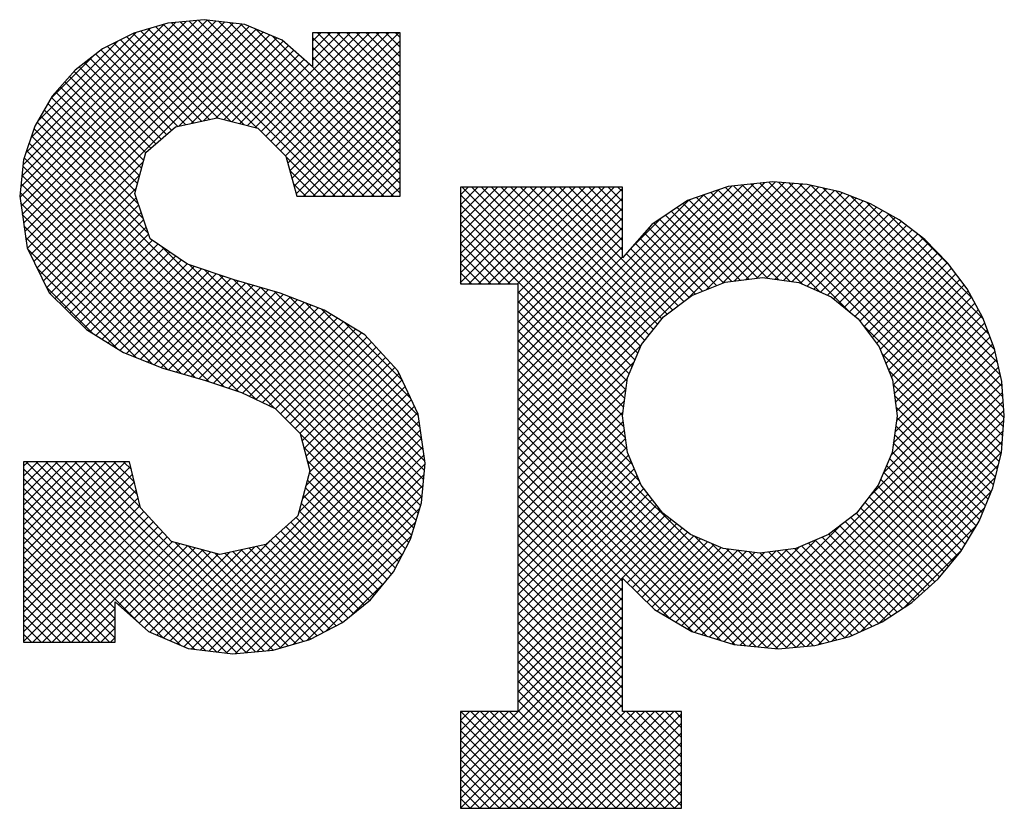
# Model space of a CAD drawing. Units: inches. Extents: x 14 to 262, y -12 to 61.
# Drawn here: x 88 to 88, y 17 to 17 of the extents above; entities that cross this region are included whole.
import ezdxf

# ---------------------------------------------------------------- set-up
doc = ezdxf.new("R2010")
doc.units = ezdxf.units.IN
doc.header["$MEASUREMENT"] = 0
doc.layers.add('Unnamed [3]', color=7, linetype='Continuous')

# ---------------------------------------------------------------- blocks, each defined once
blk = doc.blocks.new('CKHATCH30679')
at = {"color": 7, "linetype": 'Continuous'}
for p, q in [((75.11885, 11.56382), (75.19703, 11.642)), ((75.11921, 11.56847), (75.19228, 11.64154)), ((75.11938, 11.56006), (75.20146, 11.64214)), ((75.11972, 11.57328), (75.18752, 11.64109)), ((75.11992, 11.5563), (75.20529, 11.64167)), ((75.12023, 11.57809), (75.18237, 11.64023)), ((75.12046, 11.55254), (75.20913, 11.64121)), ((75.121, 11.54879), (75.21296, 11.64075)), ((75.12154, 11.54503), (75.21679, 11.64029)), ((75.12156, 11.58371), (75.1763, 11.63845)), ((75.12214, 11.54134), (75.22012, 11.63932)), ((75.2236, 11.59447), (75.17886, 11.6392)), ((75.25798, 11.56438), (75.18218, 11.64017)), ((75.26227, 11.56438), (75.18574, 11.64091)), ((75.26657, 11.56438), (75.18966, 11.64129)), ((75.27087, 11.56438), (75.19358, 11.64166)), ((75.27516, 11.56438), (75.1975, 11.64204)), ((75.27946, 11.56438), (75.20173, 11.6421)), ((75.28375, 11.56438), (75.20662, 11.64151)), ((75.28672, 11.56571), (75.21151, 11.64092)), ((75.28672, 11.57), (75.21639, 11.64033)), ((75.12357, 11.53847), (75.22316, 11.63806)), ((75.12368, 11.59013), (75.17023, 11.63668)), ((75.12499, 11.5356), (75.2262, 11.6368)), ((75.20259, 11.59829), (75.16608, 11.6348)), ((75.20625, 11.59892), (75.16893, 11.63625)), ((75.21203, 11.59743), (75.17221, 11.63726)), ((75.21781, 11.59595), (75.17554, 11.63823)), ((75.18911, 11.59542), (75.22923, 11.63554)), ((75.19457, 11.59658), (75.23227, 11.63428)), ((75.22274, 11.59469), (75.26458, 11.63652)), ((75.28672, 11.5743), (75.22282, 11.6382)), ((75.22532, 11.59296), (75.26887, 11.63652)), ((75.22747, 11.59082), (75.27317, 11.63652)), ((75.22962, 11.58868), (75.27747, 11.63652)), ((75.28672, 11.5786), (75.23016, 11.63516)), ((75.23177, 11.58653), (75.28176, 11.63652)), ((75.23392, 11.58438), (75.28606, 11.63652)), ((75.24805, 11.62429), (75.26028, 11.63652)), ((75.24805, 11.62858), (75.25599, 11.63652)), ((75.24805, 11.63288), (75.25169, 11.63652)), ((75.28672, 11.59578), (75.24805, 11.63445)), ((75.28672, 11.60008), (75.25027, 11.63652)), ((75.28671, 11.60437), (75.25456, 11.63652)), ((75.28672, 11.60867), (75.25886, 11.63652)), ((75.28672, 11.61296), (75.26316, 11.63652)), ((75.28672, 11.61726), (75.26745, 11.63652)), ((75.28671, 11.62155), (75.27175, 11.63652)), ((75.28672, 11.62585), (75.27605, 11.63652)), ((75.28672, 11.63015), (75.28034, 11.63652)), ((75.28672, 11.63444), (75.28463, 11.63652)), ((75.12656, 11.5973), (75.16196, 11.63271)), ((75.19197, 11.59603), (75.15754, 11.63046)), ((75.1955, 11.59678), (75.16038, 11.6319)), ((75.19905, 11.59754), (75.16323, 11.63335)), ((75.20003, 11.59775), (75.23513, 11.63285)), ((75.2055, 11.59892), (75.23742, 11.63084)), ((75.23607, 11.58224), (75.28672, 11.63289)), ((75.28672, 11.59149), (75.24805, 11.63015)), ((75.13252, 11.60756), (75.15078, 11.62582)), ((75.18581, 11.59359), (75.15236, 11.62704)), ((75.18843, 11.59527), (75.15479, 11.62891)), ((75.20907, 11.5982), (75.23971, 11.62883)), ((75.21249, 11.59732), (75.242, 11.62683)), ((75.23709, 11.57896), (75.28672, 11.62859)), ((75.28672, 11.58719), (75.24805, 11.62586)), ((75.17893, 11.58758), (75.14508, 11.62143)), ((75.18123, 11.58958), (75.14751, 11.6233)), ((75.18352, 11.59159), (75.14993, 11.62517)), ((75.21591, 11.59644), (75.24428, 11.62482)), ((75.21933, 11.59557), (75.24657, 11.62281)), ((75.23802, 11.5756), (75.28671, 11.6243)), ((75.28672, 11.58289), (75.24805, 11.62156)), ((75.17444, 11.58349), (75.14073, 11.61719)), ((75.17664, 11.58558), (75.14275, 11.61947)), ((75.23895, 11.57223), (75.28672, 11.62)), ((75.1726, 11.57673), (75.1367, 11.61263)), ((75.17352, 11.58011), (75.13872, 11.61491)), ((75.23988, 11.56887), (75.28672, 11.6157)), ((75.17076, 11.56997), (75.13276, 11.60798)), ((75.17168, 11.57335), (75.13468, 11.61035)), ((75.24081, 11.5655), (75.28672, 11.61141)), ((75.16985, 11.5666), (75.13119, 11.60526)), ((75.24398, 11.56438), (75.28671, 11.60711)), ((75.17324, 11.55461), (75.12802, 11.59983)), ((75.17106, 11.56109), (75.12961, 11.60254)), ((75.24828, 11.56438), (75.28672, 11.60282)), ((75.17543, 11.54812), (75.12645, 11.59711)), ((75.25257, 11.56438), (75.28672, 11.59852)), ((75.29374, 11.42123), (75.12397, 11.591)), ((75.29471, 11.42455), (75.12504, 11.59422)), ((75.25687, 11.56438), (75.28672, 11.59423)), ((75.29276, 11.41791), (75.1229, 11.58777)), ((75.26117, 11.56438), (75.28672, 11.58993)), ((75.29179, 11.41459), (75.12183, 11.58454)), ((75.26546, 11.56438), (75.28672, 11.58563)), ((75.22296, 11.47482), (75.12018, 11.5776)), ((75.23124, 11.47084), (75.12077, 11.58131)), ((75.12642, 11.53273), (75.17341, 11.57972)), ((75.25368, 11.56438), (75.23632, 11.58174)), ((75.26976, 11.56438), (75.28672, 11.58134)), ((75.21515, 11.47833), (75.11976, 11.57372)), ((75.12784, 11.52986), (75.17181, 11.57382)), ((75.24939, 11.56438), (75.23796, 11.5758)), ((75.27405, 11.56438), (75.28672, 11.57704)), ((75.20881, 11.48039), (75.11935, 11.56984)), ((75.24509, 11.56438), (75.2396, 11.56986)), ((75.27835, 11.56438), (75.28672, 11.57275)), ((75.33866, 11.45716), (75.45216, 11.57065)), ((75.33866, 11.45286), (75.45615, 11.57036)), ((75.33866, 11.46145), (75.44755, 11.57034)), ((75.33866, 11.44857), (75.46015, 11.57006)), ((75.33866, 11.46575), (75.44275, 11.56984)), ((75.33866, 11.47005), (75.43795, 11.56934)), ((75.33866, 11.47434), (75.43315, 11.56883)), ((75.41348, 11.51909), (75.46415, 11.56976)), ((75.42181, 11.52313), (75.46792, 11.56923)), ((75.55196, 11.45081), (75.43387, 11.56891)), ((75.55234, 11.45473), (75.43775, 11.56932)), ((75.55266, 11.45871), (75.44164, 11.56973)), ((75.55298, 11.46268), (75.44553, 11.57013)), ((75.5533, 11.46666), (75.44942, 11.57054)), ((75.55308, 11.47117), (75.45371, 11.57054)), ((75.55275, 11.4758), (75.45836, 11.57019)), ((75.55241, 11.48043), (75.463, 11.56985)), ((75.5516, 11.48554), (75.4679, 11.56924)), ((75.20246, 11.48244), (75.11894, 11.56596)), ((75.12927, 11.52699), (75.17021, 11.56792)), ((75.28264, 11.56438), (75.28672, 11.56845)), ((75.31327, 11.52627), (75.35541, 11.56842)), ((75.31327, 11.53056), (75.35112, 11.56842)), ((75.31327, 11.53486), (75.34683, 11.56842)), ((75.31327, 11.53916), (75.34253, 11.56842)), ((75.31327, 11.54345), (75.33823, 11.56842)), ((75.31327, 11.54775), (75.33394, 11.56842)), ((75.31327, 11.55205), (75.32964, 11.56842)), ((75.31327, 11.55634), (75.32534, 11.56842)), ((75.31327, 11.56063), (75.32105, 11.56842)), ((75.31327, 11.56493), (75.31676, 11.56842)), ((75.38912, 11.48909), (75.31327, 11.56494)), ((75.39039, 11.4921), (75.31408, 11.56842)), ((75.317, 11.52571), (75.35971, 11.56842)), ((75.39167, 11.49512), (75.31837, 11.56842)), ((75.3213, 11.52571), (75.36401, 11.56842)), ((75.39294, 11.49814), (75.32267, 11.56842)), ((75.32559, 11.52571), (75.3683, 11.56842)), ((75.39468, 11.50071), (75.32697, 11.56842)), ((75.32989, 11.52571), (75.3726, 11.56842)), ((75.39657, 11.50311), (75.33126, 11.56842)), ((75.33418, 11.52571), (75.37689, 11.56842)), ((75.39846, 11.50552), (75.33556, 11.56842)), ((75.33848, 11.52571), (75.38119, 11.56842)), ((75.33866, 11.52159), (75.38483, 11.56777)), ((75.33866, 11.47864), (75.4272, 11.56717)), ((75.33866, 11.48293), (75.42063, 11.56491)), ((75.40035, 11.50792), (75.33985, 11.56842)), ((75.40224, 11.51032), (75.34415, 11.56842)), ((75.40449, 11.51237), (75.34844, 11.56842)), ((75.40695, 11.51421), (75.35274, 11.56842)), ((75.38483, 11.54062), (75.35703, 11.56842)), ((75.38483, 11.54492), (75.36133, 11.56842)), ((75.38483, 11.54921), (75.36563, 11.56842)), ((75.38483, 11.55351), (75.36992, 11.56842)), ((75.38483, 11.55781), (75.37422, 11.56842)), ((75.38483, 11.5621), (75.37852, 11.56842)), ((75.38483, 11.5664), (75.38281, 11.56842)), ((75.4587, 11.5269), (75.42067, 11.56492)), ((75.46427, 11.52561), (75.42386, 11.56602)), ((75.47197, 11.52221), (75.42706, 11.56713)), ((75.42901, 11.52603), (75.47142, 11.56844)), ((75.48506, 11.51342), (75.43025, 11.56823)), ((75.43431, 11.52703), (75.47492, 11.56764)), ((75.43923, 11.52766), (75.47842, 11.56685)), ((75.44415, 11.52829), (75.48178, 11.56592)), ((75.44849, 11.52833), (75.48488, 11.56471)), ((75.55038, 11.49106), (75.47347, 11.56797)), ((75.54916, 11.49658), (75.47903, 11.56671)), ((75.19632, 11.48428), (75.1192, 11.56141)), ((75.1307, 11.52412), (75.1702, 11.56362)), ((75.13226, 11.52139), (75.17128, 11.56041)), ((75.38784, 11.48606), (75.31327, 11.56064)), ((75.33866, 11.5173), (75.38483, 11.56347)), ((75.33866, 11.48723), (75.41407, 11.56264)), ((75.44439, 11.52832), (75.41155, 11.56115)), ((75.4487, 11.5283), (75.41429, 11.56271)), ((75.4537, 11.5276), (75.41748, 11.56382)), ((75.45226, 11.5278), (75.48797, 11.56351)), ((75.45603, 11.52727), (75.49107, 11.56231)), ((75.45979, 11.52674), (75.49416, 11.56111)), ((75.54668, 11.50335), (75.48559, 11.56444)), ((75.54408, 11.51024), (75.49261, 11.56171)), ((75.19026, 11.48604), (75.11991, 11.55639)), ((75.13441, 11.51924), (75.17237, 11.5572)), ((75.38686, 11.48275), (75.31327, 11.55634)), ((75.33866, 11.513), (75.38483, 11.55917)), ((75.43296, 11.52686), (75.40381, 11.55602)), ((75.43677, 11.52735), (75.40639, 11.55773)), ((75.44058, 11.52783), (75.40897, 11.55944)), ((75.46336, 11.52602), (75.49693, 11.55958)), ((75.46634, 11.5247), (75.49967, 11.55803)), ((75.46932, 11.52338), (75.50242, 11.55648)), ((75.53908, 11.51954), (75.50178, 11.55685)), ((75.13657, 11.5171), (75.17345, 11.55399)), ((75.38635, 11.47896), (75.31327, 11.55205)), ((75.33866, 11.50871), (75.38483, 11.55488)), ((75.38794, 11.5408), (75.40187, 11.55473)), ((75.42629, 11.52494), (75.39864, 11.55259)), ((75.42935, 11.52617), (75.40122, 11.5543)), ((75.4723, 11.52207), (75.50516, 11.55493)), ((75.47528, 11.52075), (75.50779, 11.55327)), ((75.18421, 11.4878), (75.12063, 11.55138)), ((75.13872, 11.51496), (75.17454, 11.55078)), ((75.14087, 11.51281), (75.17562, 11.54757)), ((75.33531, 11.52571), (75.31327, 11.54775)), ((75.33866, 11.50441), (75.38483, 11.55058)), ((75.42017, 11.52247), (75.39442, 11.54821)), ((75.42323, 11.5237), (75.39643, 11.55051)), ((75.47798, 11.51915), (75.51023, 11.5514)), ((75.48035, 11.51723), (75.51266, 11.54954)), ((75.48273, 11.51531), (75.51509, 11.54767)), ((75.5296, 11.53332), (75.51576, 11.54715)), ((75.17743, 11.49029), (75.12135, 11.54637)), ((75.14302, 11.51067), (75.17725, 11.54489)), ((75.14517, 11.50853), (75.17981, 11.54316)), ((75.33101, 11.52571), (75.31327, 11.54346)), ((75.33866, 11.50011), (75.38483, 11.54629)), ((75.41432, 11.51972), (75.39041, 11.54363)), ((75.41711, 11.52123), (75.39242, 11.54592)), ((75.4851, 11.51339), (75.51752, 11.54581)), ((75.48747, 11.51147), (75.51974, 11.54373)), ((75.17023, 11.49319), (75.1222, 11.54121)), ((75.14733, 11.50638), (75.18237, 11.54143)), ((75.14978, 11.50454), (75.18493, 11.5397)), ((75.29569, 11.42787), (75.18163, 11.54193)), ((75.32672, 11.52571), (75.31327, 11.53916)), ((75.33866, 11.49582), (75.38483, 11.54199)), ((75.40941, 11.51605), (75.3864, 11.53905)), ((75.41187, 11.51789), (75.38841, 11.54134)), ((75.48962, 11.50932), (75.52187, 11.54157)), ((75.49144, 11.50685), (75.524, 11.53941)), ((75.15245, 11.50291), (75.1875, 11.53796)), ((75.15511, 11.50128), (75.19006, 11.53623)), ((75.15777, 11.49965), (75.19262, 11.5345)), ((75.32242, 11.52571), (75.31327, 11.53487)), ((75.33866, 11.49152), (75.38483, 11.5377)), ((75.49327, 11.50438), (75.52614, 11.53724)), ((75.4951, 11.50191), (75.52827, 11.53508)), ((75.16216, 11.49696), (75.12644, 11.53268)), ((75.16044, 11.49802), (75.19579, 11.53337)), ((75.1631, 11.49638), (75.19901, 11.53229)), ((75.16593, 11.49492), (75.20222, 11.53121)), ((75.16899, 11.49369), (75.20543, 11.53013)), ((75.29628, 11.43157), (75.19382, 11.53403)), ((75.29665, 11.4355), (75.2003, 11.53185)), ((75.31813, 11.52571), (75.31327, 11.53057)), ((75.49692, 11.49944), (75.53011, 11.53263)), ((75.49853, 11.49675), (75.53194, 11.53016)), ((75.17205, 11.49245), (75.20865, 11.52904)), ((75.17512, 11.49122), (75.21186, 11.52796)), ((75.17818, 11.48998), (75.21514, 11.52694)), ((75.18124, 11.48875), (75.21847, 11.52598)), ((75.29701, 11.43943), (75.20677, 11.52968)), ((75.29738, 11.44336), (75.21324, 11.5275)), ((75.29757, 11.44747), (75.2193, 11.52573)), ((75.31383, 11.52571), (75.31327, 11.52627)), ((75.49977, 11.49369), (75.53377, 11.5277)), ((75.15108, 11.50375), (75.13069, 11.52414)), ((75.1845, 11.48771), (75.2218, 11.52501)), ((75.18783, 11.48675), (75.22513, 11.52405)), ((75.19116, 11.48578), (75.22846, 11.52308)), ((75.19449, 11.48482), (75.23179, 11.52211)), ((75.19782, 11.48384), (75.23503, 11.52105)), ((75.29686, 11.45247), (75.22535, 11.52398)), ((75.29616, 11.45747), (75.2314, 11.52223)), ((75.38585, 11.47517), (75.33866, 11.52236)), ((75.50101, 11.49063), (75.53561, 11.52524)), ((75.50225, 11.48758), (75.53735, 11.52269)), ((75.20113, 11.48287), (75.23813, 11.51986)), ((75.20438, 11.48182), (75.24123, 11.51867)), ((75.20762, 11.48077), (75.24433, 11.51748)), ((75.29546, 11.46246), (75.23802, 11.51991)), ((75.29475, 11.46746), (75.245, 11.51722)), ((75.38535, 11.47137), (75.33866, 11.51806)), ((75.50349, 11.48452), (75.53888, 11.51991)), ((75.50426, 11.48101), (75.54039, 11.51714)), ((75.21087, 11.47972), (75.24744, 11.51628)), ((75.21412, 11.47867), (75.25054, 11.51509)), ((75.21729, 11.47755), (75.25356, 11.51382)), ((75.29147, 11.47505), (75.25199, 11.51453)), ((75.38485, 11.46758), (75.33866, 11.51377)), ((75.50476, 11.4772), (75.54192, 11.51436)), ((75.22019, 11.47615), (75.25624, 11.5122)), ((75.22309, 11.47476), (75.25892, 11.51058)), ((75.22599, 11.47336), (75.2616, 11.50897)), ((75.28771, 11.4831), (75.26222, 11.50858)), ((75.38547, 11.46266), (75.33866, 11.50947)), ((75.50525, 11.4734), (75.54343, 11.51158)), ((75.50575, 11.4696), (75.54471, 11.50857)), ((75.22889, 11.47197), (75.26427, 11.50735)), ((75.23174, 11.47052), (75.26695, 11.50573)), ((75.2339, 11.46838), (75.26963, 11.50411)), ((75.38614, 11.4577), (75.33866, 11.50518)), ((75.55112, 11.44736), (75.49092, 11.50756)), ((75.50574, 11.4653), (75.54589, 11.50544)), ((75.23605, 11.46623), (75.27204, 11.50222)), ((75.2382, 11.46409), (75.2741, 11.49999)), ((75.3868, 11.45274), (75.33866, 11.50088)), ((75.50506, 11.46033), (75.54706, 11.50233)), ((75.24035, 11.46195), (75.27616, 11.49775)), ((75.2425, 11.4598), (75.27822, 11.49552)), ((75.33866, 11.44427), (75.39325, 11.49886)), ((75.38923, 11.44602), (75.33866, 11.49658)), ((75.50322, 11.4499), (75.54929, 11.49596)), ((75.50438, 11.45535), (75.54824, 11.49921)), ((75.24345, 11.45645), (75.28028, 11.49328)), ((75.24433, 11.45304), (75.28234, 11.49105)), ((75.39236, 11.43859), (75.33866, 11.49229)), ((75.33866, 11.43998), (75.3901, 11.49142)), ((75.55029, 11.4439), (75.49927, 11.49491)), ((75.50001, 11.44239), (75.55007, 11.49244)), ((75.24522, 11.44963), (75.2844, 11.48881)), ((75.24611, 11.44622), (75.28621, 11.48632)), ((75.4613, 11.36535), (75.33866, 11.48799)), ((75.49368, 11.43176), (75.55085, 11.48893)), ((75.54945, 11.44044), (75.5022, 11.48768)), ((75.24672, 11.44254), (75.28757, 11.48339)), ((75.33866, 11.43568), (75.38703, 11.48405)), ((75.45734, 11.36502), (75.33866, 11.4837)), ((75.43304, 11.36683), (75.55163, 11.48541)), ((75.24515, 11.43667), (75.28894, 11.48047)), ((75.45336, 11.3647), (75.33866, 11.4794)), ((75.33866, 11.43139), (75.38637, 11.4791)), ((75.43679, 11.36628), (75.55231, 11.4818)), ((75.44071, 11.36591), (75.5526, 11.47779)), ((75.54861, 11.43698), (75.50421, 11.48138)), ((75.242, 11.42493), (75.29167, 11.47461)), ((75.24358, 11.4308), (75.29031, 11.47753)), ((75.44862, 11.36515), (75.33866, 11.47511)), ((75.33866, 11.42709), (75.38572, 11.47415)), ((75.44463, 11.36553), (75.55289, 11.47379)), ((75.54751, 11.43379), (75.50486, 11.47644)), ((75.18823, 11.36687), (75.29304, 11.47168)), ((75.44386, 11.3656), (75.33866, 11.47081)), ((75.33866, 11.42279), (75.38507, 11.4692)), ((75.44856, 11.36516), (75.55319, 11.46979)), ((75.54626, 11.43074), (75.5055, 11.4715)), ((75.19123, 11.36557), (75.2944, 11.46875)), ((75.19455, 11.36459), (75.29508, 11.46513)), ((75.43912, 11.36606), (75.33866, 11.46652)), ((75.33866, 11.4185), (75.38516, 11.46499)), ((75.45248, 11.36479), (75.5532, 11.46551)), ((75.545, 11.4277), (75.50594, 11.46676)), ((75.19838, 11.36413), (75.29561, 11.46136)), ((75.43437, 11.36651), (75.33866, 11.46222)), ((75.33866, 11.4142), (75.38567, 11.46121)), ((75.45697, 11.36498), (75.55283, 11.46084)), ((75.54375, 11.42466), (75.50542, 11.46299)), ((75.20221, 11.36367), (75.29614, 11.4576)), ((75.29054, 11.41154), (75.24268, 11.4594)), ((75.42828, 11.3683), (75.33866, 11.45792)), ((75.33866, 11.40991), (75.38618, 11.45742)), ((75.46167, 11.36539), (75.55246, 11.45617)), ((75.5425, 11.42162), (75.50491, 11.45921)), ((75.20604, 11.3632), (75.29667, 11.45383)), ((75.28906, 11.40872), (75.24419, 11.4536)), ((75.33866, 11.40561), (75.38668, 11.45363)), ((75.42206, 11.37023), (75.33866, 11.45363)), ((75.46637, 11.36579), (75.55208, 11.4515)), ((75.53934, 11.41618), (75.50387, 11.45165)), ((75.54096, 11.41887), (75.50439, 11.45543)), ((75.1205, 11.40223), (75.16548, 11.44722)), ((75.1205, 11.40653), (75.16119, 11.44722)), ((75.1205, 11.41083), (75.15689, 11.44722)), ((75.1205, 11.41512), (75.1526, 11.44722)), ((75.1205, 11.41941), (75.1483, 11.44722)), ((75.1205, 11.42371), (75.14401, 11.44722)), ((75.1205, 11.42801), (75.13971, 11.44722)), ((75.1205, 11.4323), (75.13541, 11.44722)), ((75.1205, 11.4366), (75.13112, 11.44722)), ((75.1205, 11.4409), (75.12682, 11.44722)), ((75.1205, 11.44519), (75.12253, 11.44722)), ((75.20567, 11.36325), (75.1217, 11.44722)), ((75.21055, 11.36266), (75.12599, 11.44722)), ((75.21493, 11.36257), (75.13029, 11.44722)), ((75.21887, 11.36293), (75.13458, 11.44722)), ((75.2228, 11.36329), (75.13888, 11.44722)), ((75.22674, 11.36366), (75.14317, 11.44722)), ((75.23065, 11.36403), (75.14747, 11.44722)), ((75.17203, 11.42695), (75.15177, 11.44722)), ((75.1707, 11.43257), (75.15606, 11.44722)), ((75.16938, 11.4382), (75.16035, 11.44722)), ((75.16805, 11.44382), (75.16465, 11.44722)), ((75.20987, 11.36274), (75.2972, 11.45006)), ((75.28758, 11.40591), (75.2457, 11.44779)), ((75.33866, 11.40131), (75.38749, 11.45014)), ((75.41584, 11.37215), (75.33866, 11.44933)), ((75.53773, 11.4135), (75.50266, 11.44857)), ((75.1205, 11.39794), (75.16773, 11.44517)), ((75.20078, 11.36384), (75.1205, 11.44412)), ((75.21391, 11.36247), (75.29764, 11.44621)), ((75.33866, 11.39702), (75.38876, 11.44712)), ((75.40572, 11.37798), (75.33866, 11.44504)), ((75.33866, 11.39272), (75.39004, 11.4441)), ((75.47138, 11.3665), (75.55077, 11.44589)), ((75.53612, 11.41081), (75.50137, 11.44556)), ((75.1205, 11.39364), (75.16855, 11.44169)), ((75.19589, 11.36443), (75.1205, 11.43982)), ((75.21864, 11.36291), (75.2972, 11.44148)), ((75.28462, 11.40028), (75.2458, 11.4391)), ((75.2861, 11.40309), (75.24671, 11.44248)), ((75.33866, 11.38843), (75.39131, 11.44108)), ((75.38483, 11.39457), (75.33866, 11.44074)), ((75.47719, 11.36802), (75.5494, 11.44022)), ((75.53263, 11.40571), (75.49879, 11.43954)), ((75.53451, 11.40813), (75.50008, 11.44256)), ((75.1205, 11.38935), (75.16937, 11.43822)), ((75.18986, 11.36616), (75.1205, 11.43553)), ((75.1205, 11.38505), (75.17019, 11.43474)), ((75.22337, 11.36335), (75.29676, 11.43674)), ((75.28294, 11.39766), (75.24489, 11.43571)), ((75.33866, 11.38413), (75.39258, 11.43806)), ((75.38483, 11.39027), (75.33866, 11.43645)), ((75.33866, 11.37984), (75.39422, 11.43539)), ((75.48301, 11.36954), (75.5477, 11.43423)), ((75.52875, 11.401), (75.49557, 11.43418)), ((75.53069, 11.40335), (75.49745, 11.4366)), ((75.1205, 11.38076), (75.17101, 11.43127)), ((75.18231, 11.36942), (75.1205, 11.43123)), ((75.2281, 11.36378), (75.29632, 11.432)), ((75.28101, 11.3953), (75.24398, 11.43232)), ((75.33866, 11.37554), (75.39609, 11.43297)), ((75.38483, 11.38598), (75.33866, 11.43215)), ((75.33866, 11.37125), (75.39796, 11.43054)), ((75.52681, 11.39864), (75.49368, 11.43177)), ((75.1205, 11.37646), (75.17183, 11.42779)), ((75.1709, 11.37653), (75.1205, 11.42693)), ((75.23347, 11.36485), (75.29536, 11.42674)), ((75.27714, 11.39058), (75.24216, 11.42555)), ((75.27907, 11.39294), (75.24307, 11.42894)), ((75.33866, 11.36695), (75.39983, 11.42812)), ((75.38483, 11.38168), (75.33866, 11.42785)), ((75.33866, 11.36265), (75.4017, 11.4257)), ((75.52272, 11.39415), (75.48992, 11.42694)), ((75.49005, 11.37229), (75.54468, 11.42692)), ((75.52487, 11.39629), (75.4918, 11.42935)), ((75.1205, 11.37216), (75.17356, 11.42522)), ((75.1205, 11.36787), (75.17561, 11.42298)), ((75.1609, 11.38224), (75.1205, 11.42264)), ((75.2752, 11.38821), (75.24078, 11.42263)), ((75.33866, 11.35836), (75.40387, 11.42357)), ((75.38483, 11.37739), (75.33866, 11.42356)), ((75.33866, 11.35406), (75.40629, 11.4217)), ((75.51819, 11.39008), (75.4856, 11.42267)), ((75.52045, 11.39212), (75.48803, 11.42454)), ((75.1609, 11.37794), (75.1205, 11.41835)), ((75.1245, 11.36757), (75.17767, 11.42074)), ((75.12879, 11.36757), (75.17972, 11.41851)), ((75.27081, 11.38402), (75.23624, 11.41858)), ((75.27318, 11.38594), (75.23851, 11.42061)), ((75.23952, 11.36661), (75.29357, 11.42066)), ((75.33866, 11.34977), (75.40872, 11.41982)), ((75.38483, 11.37309), (75.33866, 11.41926)), ((75.38695, 11.39376), (75.41114, 11.41795)), ((75.42976, 11.36784), (75.48118, 11.41926)), ((75.51122, 11.38416), (75.47832, 11.41706)), ((75.51366, 11.38602), (75.48075, 11.41893)), ((75.51593, 11.38805), (75.48318, 11.4208)), ((75.49781, 11.37575), (75.541, 11.41893)), ((75.1609, 11.37365), (75.1205, 11.41405)), ((75.13309, 11.36757), (75.18179, 11.41627)), ((75.13739, 11.36757), (75.18384, 11.41403)), ((75.18523, 11.36816), (75.2307, 11.41363)), ((75.26369, 11.37824), (75.22944, 11.4125)), ((75.26607, 11.38017), (75.2317, 11.41453)), ((75.26844, 11.38209), (75.23398, 11.41656)), ((75.24558, 11.36837), (75.29178, 11.41458)), ((75.38483, 11.36879), (75.33866, 11.41497)), ((75.38911, 11.39163), (75.41356, 11.41608)), ((75.39127, 11.38949), (75.41627, 11.41449)), ((75.39343, 11.38736), (75.41929, 11.41322)), ((75.46526, 11.3657), (75.4166, 11.41435)), ((75.42648, 11.36886), (75.47047, 11.41285)), ((75.50343, 11.37907), (75.46989, 11.4126)), ((75.50603, 11.38077), (75.47291, 11.41388)), ((75.50862, 11.38246), (75.4759, 11.41519)), ((75.1609, 11.36935), (75.1205, 11.40975)), ((75.14168, 11.36757), (75.18602, 11.41191)), ((75.16247, 11.38406), (75.1894, 11.411)), ((75.16474, 11.38204), (75.19279, 11.41009)), ((75.16701, 11.38001), (75.19617, 11.40917)), ((75.16928, 11.37798), (75.19956, 11.40827)), ((75.17923, 11.37075), (75.21685, 11.40838)), ((75.18223, 11.36946), (75.22235, 11.40958)), ((75.23398, 11.365), (75.18746, 11.41152)), ((75.23731, 11.36597), (75.19334, 11.40994)), ((75.24064, 11.36694), (75.19922, 11.40835)), ((75.25287, 11.37189), (75.21646, 11.4083)), ((75.25569, 11.37336), (75.21999, 11.40906)), ((75.25852, 11.37483), (75.22351, 11.40984)), ((75.26132, 11.37632), (75.22704, 11.41061)), ((75.38483, 11.3645), (75.33866, 11.41067)), ((75.3956, 11.38522), (75.42231, 11.41194)), ((75.39776, 11.38309), (75.42533, 11.41066)), ((75.40018, 11.38122), (75.42835, 11.40939)), ((75.40289, 11.37963), (75.43189, 11.40864)), ((75.4056, 11.37805), (75.43568, 11.40813)), ((75.41992, 11.37089), (75.45749, 11.40846)), ((75.4232, 11.36988), (75.46302, 11.40969)), ((75.46921, 11.36604), (75.42403, 11.41121)), ((75.47269, 11.36684), (75.43075, 11.40879)), ((75.4761, 11.36773), (75.43571, 11.40812)), ((75.49211, 11.37321), (75.45693, 11.40838)), ((75.49508, 11.37453), (75.46071, 11.4089)), ((75.49805, 11.37586), (75.46386, 11.41005)), ((75.50083, 11.37738), (75.46688, 11.41133)), ((75.50919, 11.38283), (75.53454, 11.40818)), ((75.15838, 11.36757), (75.1205, 11.40546)), ((75.17155, 11.37596), (75.20294, 11.40735)), ((75.17381, 11.37393), (75.20632, 11.40644)), ((75.17623, 11.37205), (75.21136, 11.40718)), ((75.24397, 11.3679), (75.2051, 11.40677)), ((75.24722, 11.36895), (75.20942, 11.40675)), ((75.25004, 11.37042), (75.21294, 11.40752)), ((75.25396, 11.37246), (75.28777, 11.40627)), ((75.38483, 11.3602), (75.33866, 11.40637)), ((75.40831, 11.37646), (75.43947, 11.40762)), ((75.41102, 11.37488), (75.44326, 11.40711)), ((75.41373, 11.37329), (75.44755, 11.4071)), ((75.41664, 11.3719), (75.45252, 11.40778)), ((75.47951, 11.36863), (75.44068, 11.40746)), ((75.48291, 11.36951), (75.44559, 11.40684)), ((75.48617, 11.37055), (75.44937, 11.40735)), ((75.48914, 11.37188), (75.45315, 11.40787)), ((75.15409, 11.36757), (75.1205, 11.40116)), ((75.38483, 11.35591), (75.33866, 11.40208)), ((75.14979, 11.36757), (75.1205, 11.39687)), ((75.38483, 11.35161), (75.33866, 11.39778)), ((75.1455, 11.36757), (75.1205, 11.39257)), ((75.26553, 11.37973), (75.28061, 11.39482)), ((75.38483, 11.34732), (75.33866, 11.39349)), ((75.33866, 11.34547), (75.38483, 11.39164)), ((75.1412, 11.36757), (75.1205, 11.38828)), ((75.38483, 11.34302), (75.33866, 11.38919)), ((75.33866, 11.34118), (75.38483, 11.38735)), ((75.13691, 11.36757), (75.1205, 11.38398)), ((75.14598, 11.36757), (75.1609, 11.38249)), ((75.31327, 11.31149), (75.38483, 11.38305)), ((75.38483, 11.33872), (75.33866, 11.3849)), ((75.13261, 11.36757), (75.1205, 11.37968)), ((75.15027, 11.36757), (75.1609, 11.3782)), ((75.31327, 11.30719), (75.38483, 11.37876)), ((75.4108, 11.30846), (75.33866, 11.3806)), ((75.12832, 11.36757), (75.1205, 11.37539)), ((75.15457, 11.36757), (75.1609, 11.3739)), ((75.31327, 11.30289), (75.38483, 11.37446)), ((75.41081, 11.30416), (75.33866, 11.37631)), ((75.12402, 11.36757), (75.1205, 11.37109)), ((75.15886, 11.36757), (75.1609, 11.36961)), ((75.31327, 11.2986), (75.38483, 11.37017)), ((75.4108, 11.29987), (75.33866, 11.37201)), ((75.31327, 11.2943), (75.38483, 11.36587)), ((75.4108, 11.29557), (75.33866, 11.36771)), ((75.31753, 11.29428), (75.38483, 11.36157)), ((75.40781, 11.29427), (75.33866, 11.36342)), ((75.32183, 11.29427), (75.38483, 11.35728)), ((75.40351, 11.29428), (75.33866, 11.35912)), ((75.32612, 11.29427), (75.38483, 11.35298)), ((75.39921, 11.29427), (75.33866, 11.35483)), ((75.33042, 11.29427), (75.38483, 11.34869)), ((75.39492, 11.29427), (75.33866, 11.35053)), ((75.33472, 11.29427), (75.38483, 11.34439)), ((75.39062, 11.29427), (75.33866, 11.34624)), ((75.38633, 11.29428), (75.33866, 11.34194)), ((75.33901, 11.29427), (75.38483, 11.34009)), ((75.31327, 11.31578), (75.33447, 11.33698)), ((75.31327, 11.32008), (75.33017, 11.33698)), ((75.31327, 11.32437), (75.32588, 11.33698)), ((75.31327, 11.32867), (75.32158, 11.33698)), ((75.31327, 11.33296), (75.31728, 11.33698)), ((75.35626, 11.29427), (75.31355, 11.33698)), ((75.36055, 11.29427), (75.31784, 11.33698)), ((75.36485, 11.29427), (75.32214, 11.33698)), ((75.36914, 11.29427), (75.32643, 11.33698)), ((75.37344, 11.29427), (75.33073, 11.33698)), ((75.37774, 11.29427), (75.33503, 11.33698)), ((75.38203, 11.29427), (75.33866, 11.33765)), ((75.34331, 11.29427), (75.38602, 11.33698)), ((75.3476, 11.29427), (75.39031, 11.33698)), ((75.3519, 11.29427), (75.39461, 11.33698)), ((75.35619, 11.29427), (75.3989, 11.33698)), ((75.36049, 11.29427), (75.4032, 11.33698)), ((75.36478, 11.29427), (75.40749, 11.33698)), ((75.36908, 11.29427), (75.41081, 11.336)), ((75.4108, 11.31275), (75.38657, 11.33698)), ((75.4108, 11.31705), (75.39087, 11.33698)), ((75.4108, 11.32135), (75.39517, 11.33698)), ((75.4108, 11.32564), (75.39946, 11.33698)), ((75.4108, 11.32994), (75.40376, 11.33698)), ((75.4108, 11.33423), (75.40805, 11.33698)), ((75.35196, 11.29427), (75.31327, 11.33297)), ((75.37338, 11.29427), (75.4108, 11.3317)), ((75.34766, 11.29427), (75.31327, 11.32867)), ((75.37767, 11.29427), (75.4108, 11.32741)), ((75.34337, 11.29427), (75.31327, 11.32438)), ((75.38197, 11.29428), (75.4108, 11.32311)), ((75.33908, 11.29427), (75.31327, 11.32008)), ((75.38626, 11.29427), (75.4108, 11.31881)), ((75.33478, 11.29427), (75.31327, 11.31579)), ((75.39056, 11.29427), (75.4108, 11.31452)), ((75.33048, 11.29427), (75.31327, 11.31149)), ((75.39485, 11.29427), (75.4108, 11.31022)), ((75.32619, 11.29427), (75.31327, 11.3072)), ((75.39915, 11.29428), (75.4108, 11.30593)), ((75.32189, 11.29428), (75.31327, 11.3029)), ((75.40345, 11.29427), (75.4108, 11.30163)), ((75.31759, 11.29427), (75.31327, 11.2986)), ((75.40774, 11.29427), (75.4108, 11.29734)), ((75.3133, 11.29427), (75.31327, 11.29431))]:
    blk.add_line(p, q, dxfattribs=at)

msp = doc.modelspace()

# ---------------------------------------------------------------- linework, layer by layer
at = {"layer": 'Unnamed [3]', "color": 7, "linetype": 'Continuous'}
for points in [[(87.67741, 16.68335, 0), (87.67741, 16.6037, 0), (87.71781, 16.6037, 0), (87.71781, 16.62159, 0), (87.73256, 16.60842, 0), (87.75001, 16.6009, 0), (87.76976, 16.5985, 0), (87.78749, 16.60014, 0), (87.80371, 16.60485, 0), (87.81816, 16.61238, 0), (87.83057, 16.62246, 0), (87.84069, 16.6348, 0), (87.84824, 16.64915, 0), (87.85296, 16.66523, 0), (87.8546, 16.68277, 0), (87.85156, 16.70436, 0), (87.84263, 16.72351, 0), (87.82805, 16.73933, 0), (87.81001, 16.75023, 0), (87.79068, 16.75767, 0), (87.77033, 16.76357, 0), (87.74973, 16.77049, 0), (87.73323, 16.78165, 0), (87.72647, 16.80166, 0), (87.73141, 16.81983, 0), (87.74443, 16.8312, 0), (87.76283, 16.83513, 0), (87.78081, 16.83052, 0), (87.79314, 16.8182, 0), (87.79804, 16.80051, 0), (87.84363, 16.80051, 0), (87.84363, 16.87265, 0), (87.80496, 16.87265, 0), (87.80496, 16.85764, 0), (87.79152, 16.86944, 0), (87.77512, 16.87624, 0), (87.75706, 16.87842, 0), (87.74114, 16.8769, 0), (87.72608, 16.8725, 0), (87.71229, 16.86549, 0), (87.70014, 16.85613, 0), (87.69002, 16.84469, 0), (87.68231, 16.83143, 0), (87.6774, 16.81661, 0), (87.67568, 16.80051, 0), (87.67895, 16.77768, 0), (87.68876, 16.75793, 0), (87.70512, 16.74164, 0), (87.72155, 16.73157, 0), (87.73889, 16.72458, 0), (87.75764, 16.71913, 0), (87.77362, 16.71396, 0), (87.78851, 16.70679, 0), (87.79952, 16.69583, 0), (87.80381, 16.67931, 0), (87.79849, 16.65947, 0), (87.78431, 16.64681, 0), (87.76399, 16.64237, 0), (87.74263, 16.64812, 0), (87.72897, 16.66297, 0), (87.72416, 16.68335, 0), (87.67741, 16.68335, 0)], [(87.89557, 16.57311, 0), (87.87018, 16.57311, 0), (87.87018, 16.5304, 0), (87.96772, 16.5304, 0), (87.96772, 16.57311, 0), (87.94175, 16.57311, 0), (87.94175, 16.63198, 0), (87.95581, 16.6181, 0), (87.97241, 16.60839, 0), (87.99085, 16.60268, 0), (88.01043, 16.60081, 0), (88.02669, 16.60221, 0), (88.04209, 16.60623, 0), (88.05643, 16.61264, 0), (88.06951, 16.62118, 0), (88.08113, 16.63162, 0), (88.09108, 16.6437, 0), (88.09918, 16.65718, 0), (88.10521, 16.67181, 0), (88.10897, 16.68735, 0), (88.11027, 16.70355, 0), (88.10917, 16.7187, 0), (88.10596, 16.7332, 0), (88.1008, 16.74688, 0), (88.09385, 16.75958, 0), (88.08526, 16.77112, 0), (88.0752, 16.78135, 0), (88.06381, 16.79009, 0), (88.05125, 16.79717, 0), (88.03767, 16.80244, 0), (88.02325, 16.80572, 0), (88.00812, 16.80685, 0), (87.98841, 16.80479, 0), (87.97039, 16.79856, 0), (87.95463, 16.78811, 0), (87.94175, 16.77338, 0), (87.94175, 16.80455, 0), (87.87018, 16.80455, 0), (87.87018, 16.76184, 0), (87.89557, 16.76184, 0), (87.89557, 16.57311, 0)], [(88.00235, 16.64295, 0), (87.98624, 16.64511, 0), (87.97176, 16.65122, 0), (87.95949, 16.66069, 0), (87.95002, 16.67296, 0), (87.94391, 16.68743, 0), (87.94175, 16.70355, 0), (87.94396, 16.7203, 0), (87.95019, 16.73505, 0), (87.95985, 16.74734, 0), (87.97236, 16.75669, 0), (87.9871, 16.76264, 0), (88.0035, 16.76472, 0), (88.01953, 16.76248, 0), (88.03379, 16.75617, 0), (88.04578, 16.74647, 0), (88.05497, 16.73403, 0), (88.06087, 16.7195, 0), (88.06295, 16.70355, 0), (88.06074, 16.68743, 0), (88.05455, 16.67296, 0), (88.04498, 16.66069, 0), (88.03268, 16.65122, 0), (88.01826, 16.64511, 0), (88.00235, 16.64295, 0)]]:
    msp.add_polyline3d(points, dxfattribs=at)

# ---------------------------------------------------------------- block references
at = {"layer": 'Unnamed [3]', "linetype": 'Continuous'}
msp.add_blockref('CKHATCH30679', (12.55691, 5.23613), dxfattribs=at)

doc.saveas('drawing.dxf')
